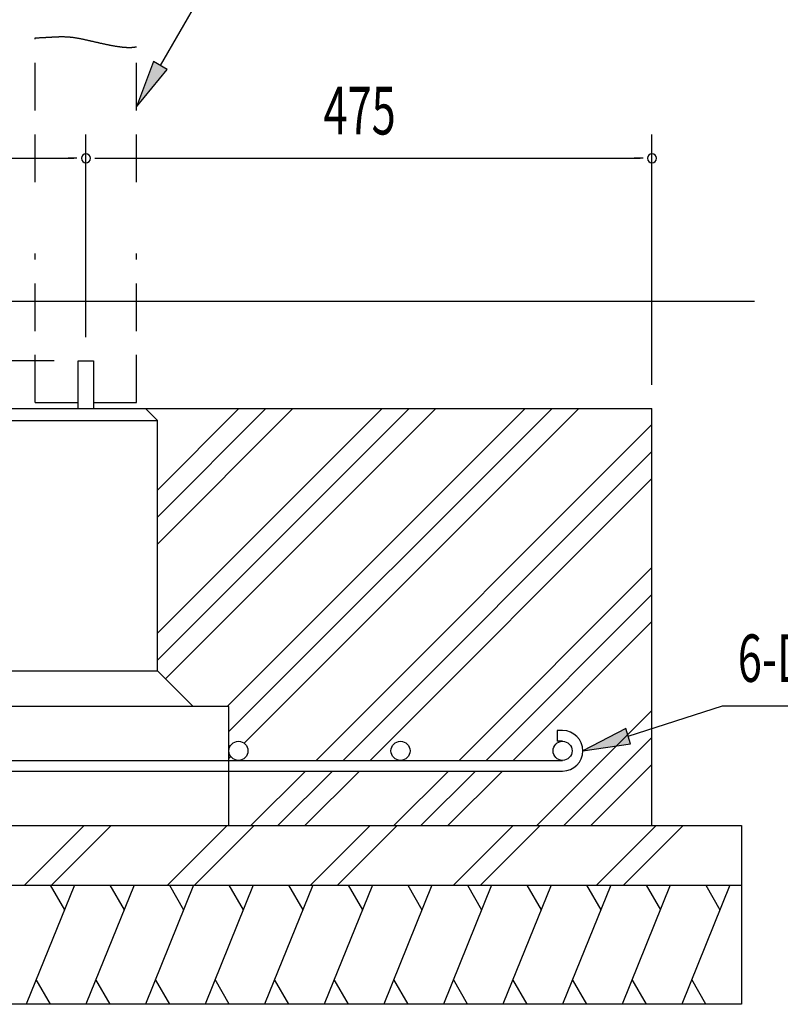
# Model space of a CAD drawing. Extents: x 868 to 32764, y 310 to 22484.
# Drawn here: x 27220 to 29773, y 16817 to 20123 of the extents above; entities that cross this region are included whole.
import ezdxf

# ---------------------------------------------------------------- set-up
doc = ezdxf.new("R2010")
doc.units = 0
doc.header["$LTSCALE"] = 80
doc.header["$MEASUREMENT"] = 0
doc.linetypes.add('HIDE-L', pattern=[3, 2, -1])
doc.linetypes.add('HIDE-M', pattern=[2, 1, -1])
for name, color, linetype in [('HATCH', 2, 'CONTINUOUS'), ('HIDE-L1', 6, 'HIDE-L'), ('HIDE-M1', 6, 'HIDE-M'), ('HIKIDASHI', 6, 'CONTINUOUS'), ('KISO_U', 6, 'CONTINUOUS'), ('SUNPOU', 4, 'CONTINUOUS'), ('U1', 3, 'CONTINUOUS')]:
    doc.layers.add(name, color=color, linetype=linetype)
doc.styles.add('00', font='ROMANS', dxfattribs={"width": 0.666667, "bigfont": 'BIGFONT'})

msp = doc.modelspace()

# ---------------------------------------------------------------- linework, layer by layer
at = {"layer": 'HATCH'}
for p, q in [((27403.5, 17217.5), (27241.9, 16817.5)), ((27322.2, 17217.5), (27370, 17134.6)), ((27603.5, 17217.5), (27441.9, 16817.5)), ((27522.2, 17217.5), (27570, 17134.6)), ((27803.5, 17217.5), (27641.9, 16817.5)), ((27722.2, 17217.5), (27770, 17134.6)), ((28003.5, 17217.5), (27841.9, 16817.5)), ((27922.2, 17217.5), (27970, 17134.6)), ((28203.5, 17217.5), (28041.9, 16817.5)), ((28122.2, 17217.5), (28170, 17134.6)), ((28403.5, 17217.5), (28241.9, 16817.5)), ((28322.2, 17217.5), (28370, 17134.6)), ((28603.5, 17217.5), (28441.9, 16817.5)), ((28522.2, 17217.5), (28570, 17134.6)), ((28803.5, 17217.5), (28641.9, 16817.5)), ((28722.2, 17217.5), (28770, 17134.6)), ((29003.5, 17217.5), (28841.9, 16817.5)), ((28922.2, 17217.5), (28970, 17134.6)), ((29203.5, 17217.5), (29041.9, 16817.5)), ((29122.2, 17217.5), (29170, 17134.6)), ((29403.5, 17217.5), (29241.9, 16817.5)), ((29322.2, 17217.5), (29370, 17134.6)), ((29603.5, 17217.5), (29441.9, 16817.5)), ((29522.2, 17217.5), (29570, 17134.6)), ((27323.2, 16817.5), (27275.4, 16900.4)), ((27523.2, 16817.5), (27475.4, 16900.4)), ((27723.2, 16817.5), (27675.4, 16900.4)), ((27923.2, 16817.5), (27875.4, 16900.4)), ((28123.2, 16817.5), (28075.4, 16900.4)), ((28323.2, 16817.5), (28275.4, 16900.4)), ((28523.2, 16817.5), (28475.4, 16900.4)), ((28723.2, 16817.5), (28675.4, 16900.4)), ((28923.2, 16817.5), (28875.4, 16900.4)), ((29123.2, 16817.5), (29075.4, 16900.4)), ((29323.2, 16817.5), (29275.4, 16900.4)), ((29523.2, 16817.5), (29475.4, 16900.4))]:
    msp.add_line(p, q, dxfattribs=at)
at = {"layer": 'HIDE-L1'}
for p, q in [((27271.9, 19577.5), (27271.9, 20061.9)), ((27611.9, 19577.5), (27611.9, 20032.1)), ((27271.9, 18837.5), (27271.9, 19337.5)), ((27611.9, 18837.5), (27611.9, 19337.5)), ((27271.9, 18837.5), (27415.9, 18837.5)), ((27467.9, 18837.5), (27611.9, 18837.5))]:
    msp.add_line(p, q, dxfattribs=at)
at = {"layer": 'HIDE-M1'}
msp.add_polyline3d([(27271.9, 20061.9, 0), (27274.2, 20062, 0), (27276.4, 20062.1, 0), (27278.7, 20062.2, 0), (27280.9, 20062.3, 0), (27283.1, 20062.3, 0), (27285.2, 20062.4, 0), (27287.3, 20062.5, 0), (27289.4, 20062.6, 0), (27291.4, 20062.7, 0), (27293.5, 20062.8, 0), (27295.5, 20062.9, 0), (27297.4, 20063, 0), (27299.4, 20063.1, 0), (27301.3, 20063.2, 0), (27303.2, 20063.3, 0), (27305, 20063.4, 0), (27306.9, 20063.5, 0), (27308.7, 20063.6, 0), (27310.5, 20063.7, 0), (27312.3, 20063.8, 0), (27314, 20063.9, 0), (27315.7, 20064, 0), (27317.4, 20064.1, 0), (27319.1, 20064.2, 0), (27320.8, 20064.3, 0), (27322.4, 20064.4, 0), (27324.1, 20064.5, 0), (27325.7, 20064.6, 0), (27327.3, 20064.7, 0), (27328.9, 20064.8, 0), (27330.4, 20064.9, 0), (27332, 20065, 0), (27333.5, 20065.1, 0), (27335.1, 20065.1, 0), (27336.6, 20065.2, 0), (27338.1, 20065.3, 0), (27339.6, 20065.4, 0), (27341, 20065.4, 0), (27342.5, 20065.5, 0), (27344, 20065.6, 0), (27345.4, 20065.6, 0), (27346.9, 20065.7, 0), (27348.3, 20065.7, 0), (27349.7, 20065.8, 0), (27351.1, 20065.8, 0), (27352.5, 20065.9, 0), (27354, 20065.9, 0), (27355.4, 20065.9, 0), (27356.8, 20065.9, 0), (27358.2, 20065.9, 0), (27359.5, 20066, 0), (27360.9, 20066, 0), (27362.3, 20066, 0), (27363.7, 20066, 0), (27365.1, 20065.9, 0), (27366.5, 20065.9, 0), (27367.9, 20065.9, 0), (27369.3, 20065.9, 0), (27370.7, 20065.8, 0), (27372.1, 20065.8, 0), (27373.5, 20065.7, 0), (27374.9, 20065.7, 0), (27376.3, 20065.6, 0), (27377.7, 20065.5, 0), (27379.1, 20065.4, 0), (27380.6, 20065.3, 0), (27382, 20065.2, 0), (27383.4, 20065.1, 0), (27384.9, 20065, 0), (27386.4, 20064.9, 0), (27387.8, 20064.8, 0), (27389.3, 20064.6, 0), (27390.8, 20064.5, 0), (27392.3, 20064.3, 0), (27393.8, 20064.1, 0), (27395.4, 20063.9, 0), (27396.9, 20063.8, 0), (27398.5, 20063.6, 0), (27400, 20063.3, 0), (27401.6, 20063.1, 0), (27403.2, 20062.9, 0), (27404.8, 20062.6, 0), (27406.5, 20062.4, 0), (27408.1, 20062.1, 0), (27409.8, 20061.8, 0), (27411.5, 20061.6, 0), (27413.2, 20061.3, 0), (27415, 20061, 0), (27416.7, 20060.6, 0), (27418.5, 20060.3, 0), (27420.3, 20060, 0), (27422.1, 20059.6, 0), (27423.9, 20059.3, 0), (27425.7, 20058.9, 0), (27427.6, 20058.5, 0), (27429.4, 20058.1, 0), (27431.3, 20057.7, 0), (27433.2, 20057.3, 0), (27435.1, 20056.9, 0), (27437, 20056.5, 0), (27438.9, 20056.1, 0), (27440.9, 20055.7, 0), (27442.8, 20055.3, 0), (27444.8, 20054.8, 0), (27446.8, 20054.4, 0), (27448.7, 20053.9, 0), (27450.7, 20053.5, 0), (27452.7, 20053, 0), (27454.8, 20052.6, 0), (27456.8, 20052.1, 0), (27458.8, 20051.7, 0), (27460.9, 20051.2, 0), (27462.9, 20050.7, 0), (27465, 20050.3, 0), (27467, 20049.8, 0), (27469.1, 20049.3, 0), (27471.2, 20048.8, 0), (27473.2, 20048.4, 0), (27475.3, 20047.9, 0), (27477.4, 20047.4, 0), (27479.5, 20046.9, 0), (27481.6, 20046.4, 0), (27483.7, 20046, 0), (27485.8, 20045.5, 0), (27487.9, 20045, 0), (27490, 20044.5, 0), (27492.1, 20044.1, 0), (27494.2, 20043.6, 0), (27496.3, 20043.1, 0), (27498.5, 20042.7, 0), (27500.6, 20042.2, 0), (27502.7, 20041.7, 0), (27504.8, 20041.3, 0), (27506.9, 20040.8, 0), (27509, 20040.4, 0), (27511.1, 20039.9, 0), (27513.2, 20039.5, 0), (27515.3, 20039.1, 0), (27517.4, 20038.6, 0), (27519.5, 20038.2, 0), (27521.6, 20037.8, 0), (27523.7, 20037.4, 0), (27525.8, 20037, 0), (27527.9, 20036.6, 0), (27529.9, 20036.2, 0), (27532, 20035.9, 0), (27534.1, 20035.5, 0), (27536.1, 20035.1, 0), (27538.1, 20034.8, 0), (27540.2, 20034.4, 0), (27542.2, 20034.1, 0), (27544.2, 20033.8, 0), (27546.2, 20033.5, 0), (27548.2, 20033.2, 0), (27550.2, 20032.9, 0), (27552.2, 20032.6, 0), (27554.2, 20032.3, 0), (27556.1, 20032.1, 0), (27558.1, 20031.8, 0), (27560, 20031.6, 0), (27562, 20031.3, 0), (27563.9, 20031.1, 0), (27565.8, 20030.9, 0), (27567.6, 20030.8, 0), (27569.5, 20030.6, 0), (27571.4, 20030.4, 0), (27573.2, 20030.3, 0), (27575, 20030.2, 0), (27576.8, 20030.1, 0), (27578.6, 20030, 0), (27580.4, 20029.9, 0), (27582.2, 20029.8, 0), (27583.9, 20029.8, 0), (27585.7, 20029.8, 0), (27587.4, 20029.7, 0), (27589, 20029.8, 0), (27590.7, 20029.8, 0), (27592.4, 20029.8, 0), (27594, 20029.9, 0), (27595.6, 20030, 0), (27597.2, 20030.1, 0), (27598.8, 20030.2, 0), (27600.3, 20030.3, 0), (27601.8, 20030.5, 0), (27603.3, 20030.6, 0), (27604.8, 20030.8, 0), (27606.3, 20031.1, 0), (27607.7, 20031.3, 0), (27609.1, 20031.5, 0), (27610.5, 20031.8, 0), (27611.9, 20032.1, 0)], dxfattribs=at)
at = {"layer": 'HIKIDASHI'}
for p, q in [((27691.9, 19969), (27927.7, 20377.5)), ((27668.8, 19982.3), (27611.9, 19830.4)), ((27715, 19955.7), (27668.8, 19982.3)), ((27611.9, 19830.4), (27715, 19955.7)), ((29262.2, 17717.8), (29578.3, 17820)), ((29578.3, 17820), (30237.5, 17820)), ((29253.9, 17743.1), (29109.9, 17668.5)), ((29270.4, 17692.4), (29253.9, 17743.1)), ((29109.9, 17668.5), (29270.4, 17692.4))]:
    msp.add_line(p, q, dxfattribs=at)
for points in [[(27668.8, 19982.3), (27715, 19955.7), (27611.9, 19830.4)], [(29253.9, 17743.1), (29270.4, 17692.4), (29109.9, 17668.5)]]:
    msp.add_solid(points, dxfattribs=at)
at = {"layer": 'KISO_U'}
for p, q in [((27681.9, 17973), (28526.4, 18817.5)), ((27681.9, 18063.5), (28435.8, 18817.5)), ((27681.9, 18362.5), (28136.9, 18817.5)), ((27681.9, 18453), (28046.4, 18817.5)), ((27681.9, 18543.5), (27955.8, 18817.5)), ((27709.4, 17910), (28616.9, 18817.5)), ((27915.8, 17817.5), (28915.8, 18817.5)), ((27921.9, 17733), (29006.4, 18817.5)), ((27973.3, 17693.9), (29096.9, 18817.5)), ((28214.9, 17636.5), (29341.9, 18763.5)), ((28305.4, 17636.5), (29341.9, 18673)), ((28395.9, 17636.5), (29341.9, 18582.5)), ((28694.9, 17636.5), (29341.9, 18283.5)), ((28785.4, 17636.5), (29341.9, 18193)), ((28875.9, 17636.5), (29341.9, 18102.5)), ((28955.8, 17417.5), (29341.9, 17803.5)), ((29046.4, 17417.5), (29341.9, 17713)), ((27755.9, 17636.5), (27756.4, 17637)), ((27921.9, 17642.5), (27928.5, 17649.1)), ((29136.9, 17417.5), (29341.9, 17622.5)), ((27995.8, 17417.5), (28178.9, 17600.5)), ((28086.4, 17417.5), (28269.4, 17600.5)), ((28176.9, 17417.5), (28359.9, 17600.5)), ((28475.8, 17417.5), (28658.9, 17600.5)), ((28566.4, 17417.5), (28749.4, 17600.5)), ((28656.9, 17417.5), (28839.9, 17600.5)), ((27235.9, 17217.5), (27435.9, 17417.5)), ((27326.4, 17217.5), (27526.4, 17417.5)), ((27715.9, 17217.5), (27915.9, 17417.5)), ((27806.4, 17217.5), (28006.4, 17417.5)), ((28195.9, 17217.5), (28395.9, 17417.5)), ((28286.4, 17217.5), (28486.4, 17417.5)), ((28675.9, 17217.5), (28875.9, 17417.5)), ((28766.4, 17217.5), (28966.4, 17417.5)), ((29155.9, 17217.5), (29355.9, 17417.5)), ((29246.4, 17217.5), (29446.4, 17417.5))]:
    msp.add_line(p, q, dxfattribs=at)
at = {"layer": 'SUNPOU'}
for p, q in [((27441.9, 19057.5), (27441.9, 19737.5)), ((27441.9, 19057.5), (27441.9, 19737.5)), ((29341.9, 18897.5), (29341.9, 19737.5)), ((25581.9, 19657.5), (27401.9, 19657.5)), ((27411.9, 19657.5), (27381.9, 19657.5)), ((27471.9, 19657.5), (27501.9, 19657.5)), ((27481.9, 19657.5), (29301.9, 19657.5)), ((29311.9, 19657.5), (29281.9, 19657.5)), ((27335.9, 18977.5), (24727.8, 18977.5))]:
    msp.add_line(p, q, dxfattribs=at)
for centre, start, end in [((27441.9, 19657.5), 0, 180), ((27441.9, 19657.5), 0, 180), ((29341.9, 19657.5), 0, 180), ((27441.9, 19657.5), 180, 0), ((27441.9, 19657.5), 180, 0), ((29341.9, 19657.5), 180, 0)]:
    msp.add_arc(centre, 15, start, end, dxfattribs=at)
at = {"layer": 'U1'}
for p, q in [((24461.1, 19177.5), (29686.1, 19177.5)), ((27415.9, 18977.5), (27467.9, 18977.5)), ((27415.9, 18817.5), (27415.9, 18977.5)), ((27467.9, 18977.5), (27467.9, 18817.5)), ((25541.9, 18817.5), (29341.9, 18817.5)), ((27641.9, 18817.5), (27681.9, 18777.5)), ((29341.9, 17417.5), (29341.9, 18817.5)), ((26961.9, 18777.5), (27681.9, 18777.5)), ((27681.9, 17937.5), (27681.9, 18777.5)), ((26961.9, 17937.5), (27681.9, 17937.5)), ((27681.9, 17937.5), (27801.9, 17817.5)), ((27921.9, 17817.5), (26721.9, 17817.5)), ((27921.9, 17417.5), (27921.9, 17817.5)), ((29041.9, 17736.5), (29023.9, 17736.5)), ((29023.9, 17736.5), (29023.9, 17700.5)), ((29041.9, 17700.5), (29023.9, 17700.5)), ((25841.8, 17636.5), (29041.9, 17636.5)), ((25841.8, 17600.5), (29041.9, 17600.5)), ((25241.9, 17417.5), (29641.9, 17417.5)), ((29641.9, 17417.5), (29641.9, 16817.5)), ((25241.9, 17217.5), (29641.9, 17217.5)), ((29641.9, 16817.5), (25241.9, 16817.5))]:
    msp.add_line(p, q, dxfattribs=at)
for centre in [(27953.9, 17668.5), (28497.9, 17668.5), (29041.9, 17668.5)]:
    msp.add_circle(centre, 32, dxfattribs=at)
msp.add_arc((29041.9, 17668.5), 68, 270, 90, dxfattribs=at)

# ---------------------------------------------------------------- texts
at = {"layer": 'HIKIDASHI', "style": '00', "width": 0.67}
msp.add_text('6-D13', height=159.2, dxfattribs=at).set_placement((29630, 17900))
at = {"layer": 'SUNPOU', "style": '00', "width": 0.666667}
msp.add_text('475', height=160, dxfattribs=at).set_placement((28239.5, 19737.5))

doc.saveas('drawing.dxf')
